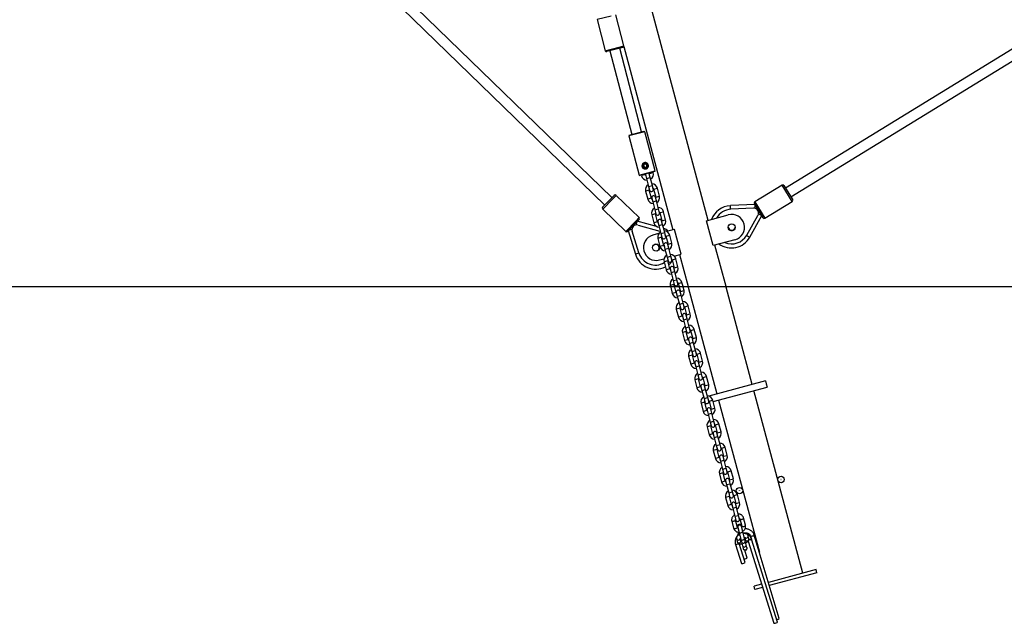
# Model space of a CAD drawing. Units: millimetres. Extents: x -22689 to -7182, y -5494 to 15178.
# Drawn here: x -19591 to -18055, y 8803 to 9744 of the extents above; entities that cross this region are included whole.
import ezdxf

# ---------------------------------------------------------------- set-up
doc = ezdxf.new("R2010")
doc.units = ezdxf.units.MM

msp = doc.modelspace()

# ---------------------------------------------------------------- linework, layer by layer
at = {"color": 7, "linetype": 'Continuous', "lineweight": 25}
for p, q in [((-18516.7, 9431.3), (-18700.5, 10117.1)), ((-17703.7, 9906.7), (-18396, 9481.4)), ((-18387.7, 9467.8), (-17688.8, 9897.1)), ((-19077.7, 9843), (-18678, 9455.2)), ((-18666.9, 9466.7), (-19055.5, 9843.7)), ((-18690.1, 9744.4), (-18677.5, 9696)), ((-18648.5, 9703.6), (-18661.1, 9751.9)), ((-18656.1, 9699.5), (-18675, 9694.5)), ((-18670.2, 9695.8), (-18636.1, 9565.2)), ((-18649.9, 9701.1), (-18656.1, 9699.5)), ((-18620.6, 9569.2), (-18654.7, 9699.9)), ((-18648.5, 9702.6), (-18571.8, 9416.5)), ((-18615.5, 9569.5), (-18640.7, 9563)), ((-18639.9, 9564.2), (-18640.7, 9563)), ((-18640.7, 9563), (-18624.7, 9502)), ((-18639.9, 9564.2), (-18616.7, 9570.3)), ((-18615.5, 9569.5), (-18616.7, 9570.3)), ((-18599.6, 9508.6), (-18615.5, 9569.5)), ((-18617.9, 9516.1), (-18616.8, 9518.8)), ((-18617.9, 9516.1), (-18616.2, 9513.8)), ((-18613.9, 9519.1), (-18616.8, 9518.8)), ((-18616.2, 9513.8), (-18613.4, 9514.1)), ((-18613.9, 9519.1), (-18612.2, 9516.7)), ((-18612.2, 9516.7), (-18613.4, 9514.1)), ((-18624.7, 9502), (-18599.6, 9508.6)), ((-18624.7, 9502), (-18623.5, 9501.3)), ((-18600.3, 9507.4), (-18623.5, 9501.3)), ((-18621.1, 9501.9), (-18620.8, 9501)), ((-18615, 9502.5), (-18615.3, 9503.4)), ((-18614.5, 9502.6), (-18614.6, 9503.6)), ((-18614.5, 9502.6), (-18613, 9496.8)), ((-18613, 9496.8), (-18609.7, 9484.2)), ((-18609.2, 9505), (-18608.7, 9504.1)), ((-18607.2, 9498.3), (-18608.7, 9504.1)), ((-18608.5, 9505.2), (-18608.3, 9504.2)), ((-18603.9, 9485.7), (-18607.2, 9498.3)), ((-18602.5, 9505.8), (-18602.7, 9506.7)), ((-18600.3, 9507.4), (-18599.6, 9508.6)), ((-18609.7, 9484.2), (-18608.2, 9478.4)), ((-18605.4, 9465.7), (-18608.7, 9478.3)), ((-18602.4, 9479.9), (-18603.9, 9485.7)), ((-18601.9, 9480.1), (-18598.6, 9467.5)), ((-18592.8, 9469), (-18596.1, 9481.6)), ((-18401.4, 9486.3), (-18444, 9460.2)), ((-18398.7, 9485.7), (-18385, 9463.5)), ((-18681.5, 9451.6), (-18667.9, 9465.7)), ((-18667.9, 9465.7), (-18663.4, 9470.3)), ((-18624.7, 9435.5), (-18660.5, 9470.3)), ((-18614.5, 9476.8), (-18611.2, 9464.2)), ((-18604.9, 9465.8), (-18603.4, 9460)), ((-18597.6, 9461.6), (-18599.1, 9467.4)), ((-18681.4, 9448.8), (-18645.5, 9414)), ((-18603.4, 9460), (-18600.1, 9447.5)), ((-18600.1, 9447.5), (-18598.6, 9441.7)), ((-18594.3, 9449), (-18597.6, 9461.6)), ((-18592.8, 9443.2), (-18594.3, 9449)), ((-18443.7, 9455.8), (-18482.1, 9454.2)), ((-18446, 9450.2), (-18481.5, 9448.5)), ((-18431.1, 9435.3), (-18444.7, 9457.4)), ((-18428.3, 9434.6), (-18385.7, 9460.8)), ((-18624.6, 9432.7), (-18629.1, 9428.1)), ((-18604.9, 9440), (-18601.6, 9427.4)), ((-18595.8, 9429), (-18599.1, 9441.5)), ((-18592.3, 9443.3), (-18589, 9430.7)), ((-18583.2, 9432.2), (-18586.5, 9444.8)), ((-18519.2, 9430.6), (-18485.4, 9439.7)), ((-18456.7, 9408.2), (-18439.1, 9439)), ((-18451.9, 9405.1), (-18433.1, 9438.6)), ((-18629.1, 9428.1), (-18642.7, 9414)), ((-18597.3, 9421.8), (-18627.4, 9429.9)), ((-18626.3, 9424), (-18592, 9414.6)), ((-18595.3, 9429.1), (-18593.8, 9423.3)), ((-18593.8, 9423.3), (-18590.5, 9410.7)), ((-18588, 9424.8), (-18589.5, 9430.6)), ((-18584.7, 9412.2), (-18588, 9424.8)), ((-18569.4, 9417.2), (-18581.7, 9413.9)), ((-18559, 9378.5), (-18569.4, 9417.2)), ((-18508.8, 9392), (-18519.2, 9430.6)), ((-18641.4, 9415.4), (-18630.3, 9378.6)), ((-18625, 9380.6), (-18635.4, 9414.5)), ((-18594.1, 9410.6), (-18603.2, 9408.1)), ((-18595.3, 9403.2), (-18592, 9390.7)), ((-18592, 9414.6), (-18591.5, 9414.4)), ((-18590.5, 9410.7), (-18589, 9404.9)), ((-18586.2, 9392.2), (-18589.5, 9404.8)), ((-18583.2, 9406.4), (-18584.7, 9412.2)), ((-18582.7, 9406.5), (-18579.4, 9394)), ((-18573.6, 9395.5), (-18576.9, 9408)), ((-18585.7, 9392.3), (-18584.2, 9386.5)), ((-18584.2, 9386.5), (-18580.9, 9373.9)), ((-18578.4, 9388), (-18579.9, 9393.8)), ((-18575.1, 9375.4), (-18578.4, 9388)), ((-18475, 9401), (-18508.8, 9392)), ((-18489, 9327.9), (-18506.4, 9392.6)), ((-18592.8, 9369.5), (-18585.6, 9371.4)), ((-18580.9, 9373.9), (-18579.4, 9368.1)), ((-18573.6, 9369.6), (-18575.1, 9375.4)), ((-18569.9, 9375.6), (-18559, 9378.5)), ((-18564, 9358.7), (-18567.3, 9371.3)), ((-18561.5, 9377.9), (-18548.1, 9327.9)), ((-18585.7, 9366.5), (-18582.4, 9353.9)), ((-18576.6, 9355.4), (-18579.9, 9368)), ((-18576.1, 9355.5), (-18574.6, 9349.7)), ((-18573.1, 9369.8), (-18569.8, 9357.2)), ((-18568.8, 9351.3), (-18570.3, 9357.1)), ((-18574.6, 9349.7), (-18571.3, 9337.2)), ((-18565.5, 9338.7), (-18568.8, 9351.3)), ((-20840.7, 9327.9), (-9489.2, 9327.9)), ((-18576.1, 9329.7), (-18575.6, 9327.9)), ((-18575.3, 9326.9), (-18572.8, 9317.1)), ((-18571.3, 9337.2), (-18569.8, 9331.4)), ((-18569.4, 9327.9), (-18570.3, 9331.2)), ((-18567, 9318.7), (-18569.1, 9326.9)), ((-18564, 9332.9), (-18565.5, 9338.7)), ((-18563.5, 9333), (-18562.2, 9327.9)), ((-18561.9, 9326.9), (-18560.2, 9320.4)), ((-18556, 9327.9), (-18557.7, 9334.5)), ((-18554.4, 9321.9), (-18555.7, 9326.9)), ((-18547.8, 9326.9), (-18503.2, 9160.5)), ((-18448.2, 9175.3), (-18488.8, 9326.9)), ((-18566.5, 9318.8), (-18565, 9313)), ((-18565, 9313), (-18561.7, 9300.4)), ((-18559.2, 9314.5), (-18560.7, 9320.3)), ((-18555.9, 9301.9), (-18559.2, 9314.5)), ((-18561.7, 9300.4), (-18560.2, 9294.6)), ((-18557.4, 9281.9), (-18560.7, 9294.5)), ((-18554.4, 9296.1), (-18555.9, 9301.9)), ((-18553.9, 9296.2), (-18550.6, 9283.7)), ((-18544.8, 9285.2), (-18548.1, 9297.8)), ((-18566.5, 9292.9), (-18563.2, 9280.4)), ((-18556.9, 9282), (-18555.4, 9276.2)), ((-18549.6, 9277.7), (-18551.1, 9283.5)), ((-18555.4, 9276.2), (-18552.1, 9263.6)), ((-18552.1, 9263.6), (-18550.6, 9257.8)), ((-18546.3, 9265.1), (-18549.6, 9277.7)), ((-18544.8, 9259.3), (-18546.3, 9265.1)), ((-18556.9, 9256.2), (-18553.6, 9243.6)), ((-18547.8, 9245.1), (-18551.1, 9257.7)), ((-18544.3, 9259.5), (-18541, 9246.9)), ((-18535.2, 9248.4), (-18538.5, 9261)), ((-18547.3, 9245.2), (-18545.8, 9239.4)), ((-18545.8, 9239.4), (-18542.5, 9226.9)), ((-18540, 9241), (-18541.5, 9246.8)), ((-18536.7, 9228.4), (-18540, 9241)), ((-18547.3, 9219.4), (-18544, 9206.8)), ((-18542.5, 9226.9), (-18541, 9221.1)), ((-18538.2, 9208.4), (-18541.5, 9220.9)), ((-18535.2, 9222.6), (-18536.7, 9228.4)), ((-18534.7, 9222.7), (-18531.4, 9210.1)), ((-18525.6, 9211.6), (-18528.9, 9224.2)), ((-18537.7, 9208.5), (-18536.2, 9202.7)), ((-18536.2, 9202.7), (-18532.9, 9190.1)), ((-18530.4, 9204.2), (-18531.9, 9210)), ((-18527.1, 9191.6), (-18530.4, 9204.2)), ((-18532.9, 9190.1), (-18531.4, 9184.3)), ((-18525.6, 9185.8), (-18527.1, 9191.6)), ((-18516, 9174.9), (-18519.3, 9187.5)), ((-18537.7, 9182.7), (-18534.4, 9170.1)), ((-18528.6, 9171.6), (-18531.8, 9184.2)), ((-18528.1, 9171.7), (-18526.6, 9165.9)), ((-18525.1, 9185.9), (-18521.8, 9173.4)), ((-18520.8, 9167.4), (-18522.3, 9173.2)), ((-18427.4, 9180.9), (-18516, 9157.1)), ((-18509.1, 9148.6), (-18424.8, 9171.2)), ((-18427.4, 9180.9), (-18426.1, 9176)), ((-18426.1, 9176), (-18424.8, 9171.2)), ((-18526.6, 9165.9), (-18523.3, 9153.3)), ((-18517.5, 9154.9), (-18520.8, 9167.4)), ((-18369.2, 8880.7), (-18445.6, 9165.6)), ((-18528, 9145.9), (-18524.8, 9133.3)), ((-18523.3, 9153.3), (-18521.8, 9147.5)), ((-18522.3, 9148.7), (-18521.4, 9145.3)), ((-18519, 9134.8), (-18522.2, 9147.4)), ((-18521.4, 9145.3), (-18520.2, 9145.6)), ((-18515.9, 9149), (-18517.5, 9154.9)), ((-18516.3, 9146.7), (-18514.9, 9147.1)), ((-18515.5, 9149.2), (-18512.2, 9136.6)), ((-18506.4, 9138.1), (-18509.7, 9150.7)), ((-18500.6, 9150.9), (-18437, 8913.5)), ((-18518.5, 9135), (-18517, 9129.1)), ((-18517, 9129.1), (-18513.7, 9116.6)), ((-18511.1, 9130.7), (-18512.7, 9136.5)), ((-18507.9, 9118.1), (-18511.1, 9130.7)), ((-18513.7, 9116.6), (-18512.1, 9110.8)), ((-18509.3, 9098.1), (-18512.6, 9110.6)), ((-18506.3, 9112.3), (-18507.9, 9118.1)), ((-18505.9, 9112.4), (-18502.6, 9099.8)), ((-18496.8, 9101.3), (-18500.1, 9113.9)), ((-18518.4, 9109.1), (-18515.1, 9096.5)), ((-18508.9, 9098.2), (-18507.3, 9092.4)), ((-18501.5, 9093.9), (-18503.1, 9099.7)), ((-18507.3, 9092.4), (-18504.1, 9079.8)), ((-18504.1, 9079.8), (-18502.5, 9074)), ((-18498.3, 9081.3), (-18501.5, 9093.9)), ((-18496.7, 9075.5), (-18498.3, 9081.3)), ((-18508.8, 9072.4), (-18505.5, 9059.8)), ((-18499.7, 9061.3), (-18503, 9073.9)), ((-18496.2, 9075.6), (-18493, 9063.1)), ((-18487.2, 9064.6), (-18490.4, 9077.2)), ((-18499.3, 9061.4), (-18497.7, 9055.6)), ((-18497.7, 9055.6), (-18494.4, 9043)), ((-18491.9, 9057.1), (-18493.4, 9062.9)), ((-18488.6, 9044.6), (-18491.9, 9057.1)), ((-18499.2, 9035.6), (-18495.9, 9023)), ((-18494.4, 9043), (-18492.9, 9037.2)), ((-18490.1, 9024.5), (-18493.4, 9037.1)), ((-18487.1, 9038.8), (-18488.6, 9044.6)), ((-18486.6, 9038.9), (-18483.4, 9026.3)), ((-18477.5, 9027.8), (-18480.8, 9040.4)), ((-18489.6, 9024.7), (-18488.1, 9018.9)), ((-18488.1, 9018.9), (-18484.8, 9006.3)), ((-18482.3, 9020.4), (-18483.8, 9026.2)), ((-18479, 9007.8), (-18482.3, 9020.4)), ((-18484.8, 9006.3), (-18483.3, 9000.5)), ((-18477.5, 9002), (-18479, 9007.8)), ((-18477, 9002.1), (-18473.7, 8989.5)), ((-18467.9, 8991.1), (-18471.2, 9003.6)), ((-18489.6, 8998.8), (-18486.3, 8986.2)), ((-18480.5, 8987.8), (-18483.8, 9000.3)), ((-18480, 8987.9), (-18478.5, 8982.1)), ((-18472.7, 8983.6), (-18474.2, 8989.4)), ((-18478.5, 8982.1), (-18475.2, 8969.5)), ((-18469.4, 8971), (-18472.7, 8983.6)), ((-18480, 8962.2), (-18477.1, 8950.8)), ((-18475.2, 8969.5), (-18473.7, 8963.7)), ((-18471.3, 8952.3), (-18474.2, 8963.7)), ((-18467.9, 8965.2), (-18469.4, 8971)), ((-18467.5, 8965.4), (-18464.5, 8954.1)), ((-18458.7, 8955.6), (-18461.6, 8967)), ((-18471, 8953.2), (-18470.8, 8952.7)), ((-18470.8, 8952.7), (-18470.7, 8952.2)), ((-18470.7, 8952.2), (-18468.7, 8944.5)), ((-18468.7, 8944.5), (-18465.7, 8933.2)), ((-18465, 8954.2), (-18465.2, 8954.8)), ((-18464.9, 8953.8), (-18465, 8954.2)), ((-18462.9, 8946), (-18464.9, 8953.8)), ((-18459.9, 8934.7), (-18462.9, 8946)), ((-18474.2, 8925.6), (-18464.8, 8895.7)), ((-18472.8, 8934.4), (-18471.6, 8930)), ((-18459.1, 8897.5), (-18468.4, 8927)), ((-18467.7, 8926.9), (-18468.3, 8926.8)), ((-18465.8, 8931.5), (-18466.7, 8934.7)), ((-18465.8, 8933.6), (-18466.3, 8933.5)), ((-18465.8, 8931.5), (-18465.8, 8931.4)), ((-18465.7, 8933.2), (-18464.9, 8929.9)), ((-18464.9, 8929.9), (-18463.3, 8923.7)), ((-18459.6, 8935.2), (-18460, 8935.1)), ((-18459.9, 8936.5), (-18459, 8933.2)), ((-18459.1, 8931.4), (-18459.9, 8934.7)), ((-18457.4, 8925.2), (-18459.1, 8931.4)), ((-18459, 8933.2), (-18459, 8933.2)), ((-18456.3, 8920.7), (-18457.4, 8925.2)), ((-18455.1, 8930.2), (-18454.6, 8930.4)), ((-18454.6, 8930.6), (-18414.3, 8802.6)), ((-18453.2, 8934.8), (-18454.4, 8939.2)), ((-18453.2, 8934.7), (-18453.2, 8934.8)), ((-18450.7, 8938.4), (-18449.4, 8934)), ((-18408.5, 8804.4), (-18449.4, 8934)), ((-18406, 8809.9), (-18445, 8940.1)), ((-18463.3, 8923.7), (-18462.1, 8919.2)), ((-18462.1, 8919.2), (-18462, 8918.8)), ((-18456, 8904.4), (-18459.7, 8916.6)), ((-18456.2, 8920.3), (-18456.3, 8920.7)), ((-18348.5, 8886.3), (-18422.9, 8866.3)), ((-18347.2, 8881.4), (-18421.5, 8861.5)), ((-18347.2, 8881.4), (-18348.5, 8886.3)), ((-18433.5, 8863.5), (-18445, 8860.4)), ((-18443.8, 8855.5), (-18445, 8860.4)), ((-18432, 8858.7), (-18443.8, 8855.5)), ((-18409.2, 8808.7), (-18409.8, 8808.5))]:
    msp.add_line(p, q, dxfattribs=at)
at = {"color": 8, "linetype": 'Continuous', "lineweight": 25}
for p, q in [((-18668.3, 9750.1), (-18690.1, 9744.4)), ((-18677.5, 9696), (-18655.7, 9701.7)), ((-18655.7, 9701.7), (-18648.5, 9703.6)), ((-18615, 9502.5), (-18620.8, 9501)), ((-18613, 9496.8), (-18607.2, 9498.3)), ((-18608.3, 9504.2), (-18602.5, 9505.8)), ((-18608.7, 9478.3), (-18614.5, 9476.8)), ((-18609.7, 9484.2), (-18603.9, 9485.7)), ((-18601.9, 9480.1), (-18596.1, 9481.6)), ((-18385.7, 9460.8), (-18401.4, 9486.3)), ((-18665.7, 9465), (-18681.4, 9448.8)), ((-18660.5, 9470.3), (-18665.7, 9465)), ((-18605.4, 9465.7), (-18611.2, 9464.2)), ((-18598.6, 9467.5), (-18592.8, 9469)), ((-18603.4, 9460), (-18597.6, 9461.6)), ((-18600.1, 9447.5), (-18594.3, 9449)), ((-18481.8, 9448.5), (-18482.1, 9454.2)), ((-18444, 9460.2), (-18428.3, 9434.6)), ((-18443.3, 9449.9), (-18443.5, 9455.6)), ((-18629.8, 9430.2), (-18624.7, 9435.5)), ((-18599.1, 9441.5), (-18604.9, 9440)), ((-18592.3, 9443.3), (-18586.5, 9444.8)), ((-18589, 9430.7), (-18583.2, 9432.2)), ((-18438.2, 9441.6), (-18433.2, 9438.8)), ((-18645.5, 9414), (-18629.8, 9430.2)), ((-18635.7, 9417.2), (-18641.2, 9415.6)), ((-18629, 9424.2), (-18627.5, 9429.7)), ((-18595.8, 9429), (-18601.6, 9427.4)), ((-18593.8, 9423.3), (-18588, 9424.8)), ((-18589.5, 9404.8), (-18595.3, 9403.2)), ((-18591.7, 9414.5), (-18591.6, 9414.8)), ((-18590.5, 9410.7), (-18584.7, 9412.2)), ((-18582.7, 9406.5), (-18576.9, 9408)), ((-18456.9, 9407.9), (-18451.9, 9405.1)), ((-18586.2, 9392.2), (-18592, 9390.7)), ((-18584.2, 9386.5), (-18578.4, 9388)), ((-18579.4, 9394), (-18573.6, 9395.5)), ((-18624.9, 9380.2), (-18630.3, 9378.6)), ((-18580.9, 9373.9), (-18575.1, 9375.4)), ((-18573.1, 9369.8), (-18567.3, 9371.3)), ((-18579.9, 9368), (-18585.7, 9366.5)), ((-18576.6, 9355.4), (-18582.4, 9353.9)), ((-18569.8, 9357.2), (-18564, 9358.7)), ((-18574.6, 9349.7), (-18568.8, 9351.3)), ((-18570.3, 9331.2), (-18576.1, 9329.7)), ((-18571.3, 9337.2), (-18565.5, 9338.7)), ((-18563.5, 9333), (-18557.7, 9334.5)), ((-18567, 9318.7), (-18572.8, 9317.1)), ((-18565, 9313), (-18559.2, 9314.5)), ((-18560.2, 9320.4), (-18554.4, 9321.9)), ((-18560.7, 9294.5), (-18566.5, 9292.9)), ((-18561.7, 9300.4), (-18555.9, 9301.9)), ((-18553.9, 9296.2), (-18548.1, 9297.8)), ((-18557.4, 9281.9), (-18563.2, 9280.4)), ((-18550.6, 9283.7), (-18544.8, 9285.2)), ((-18555.4, 9276.2), (-18549.6, 9277.7)), ((-18552.1, 9263.6), (-18546.3, 9265.1)), ((-18551.1, 9257.7), (-18556.9, 9256.2)), ((-18544.3, 9259.5), (-18538.5, 9261)), ((-18541, 9246.9), (-18535.2, 9248.4)), ((-18547.8, 9245.1), (-18553.6, 9243.6)), ((-18545.8, 9239.4), (-18540, 9241)), ((-18541.5, 9220.9), (-18547.3, 9219.4)), ((-18542.5, 9226.9), (-18536.7, 9228.4)), ((-18534.7, 9222.7), (-18528.9, 9224.2)), ((-18538.2, 9208.4), (-18544, 9206.8)), ((-18536.2, 9202.7), (-18530.4, 9204.2)), ((-18531.4, 9210.1), (-18525.6, 9211.6)), ((-18532.9, 9190.1), (-18527.1, 9191.6)), ((-18525.1, 9185.9), (-18519.3, 9187.5)), ((-18531.8, 9184.2), (-18537.7, 9182.7)), ((-18528.6, 9171.6), (-18534.4, 9170.1)), ((-18521.8, 9173.4), (-18516, 9174.9)), ((-18526.6, 9165.9), (-18520.8, 9167.4)), ((-18522.2, 9147.4), (-18528, 9145.9)), ((-18523.3, 9153.3), (-18517.5, 9154.9)), ((-18515.5, 9149.2), (-18509.7, 9150.7)), ((-18519, 9134.8), (-18524.8, 9133.3)), ((-18517, 9129.1), (-18511.1, 9130.7)), ((-18512.2, 9136.6), (-18506.4, 9138.1)), ((-18512.6, 9110.6), (-18518.4, 9109.1)), ((-18513.7, 9116.6), (-18507.9, 9118.1)), ((-18505.9, 9112.4), (-18500.1, 9113.9)), ((-18509.3, 9098.1), (-18515.1, 9096.5)), ((-18502.6, 9099.8), (-18496.8, 9101.3)), ((-18507.3, 9092.4), (-18501.5, 9093.9)), ((-18504.1, 9079.8), (-18498.3, 9081.3)), ((-18503, 9073.9), (-18508.8, 9072.4)), ((-18496.2, 9075.6), (-18490.4, 9077.2)), ((-18493, 9063.1), (-18487.2, 9064.6)), ((-18499.7, 9061.3), (-18505.5, 9059.8)), ((-18497.7, 9055.6), (-18491.9, 9057.1)), ((-18493.4, 9037.1), (-18499.2, 9035.6)), ((-18494.4, 9043), (-18488.6, 9044.6)), ((-18486.6, 9038.9), (-18480.8, 9040.4)), ((-18490.1, 9024.5), (-18495.9, 9023)), ((-18488.1, 9018.9), (-18482.3, 9020.4)), ((-18483.4, 9026.3), (-18477.5, 9027.8)), ((-18484.8, 9006.3), (-18479, 9007.8)), ((-18477, 9002.1), (-18471.2, 9003.6)), ((-18483.8, 9000.3), (-18489.6, 8998.8)), ((-18480.5, 8987.8), (-18486.3, 8986.2)), ((-18473.7, 8989.5), (-18467.9, 8991.1)), ((-18478.5, 8982.1), (-18472.7, 8983.6)), ((-18475.2, 8969.5), (-18469.4, 8971))]:
    msp.add_line(p, q, dxfattribs=at)
at = {"color": 7, "linetype": 'Continuous', "lineweight": 25, "flags": 128}
for points in [[(-18568.7, 9374.3), (-18568.6, 9374.5), (-18568, 9376.1)], [(-18460.8, 8902.7), (-18460.2, 8902.9), (-18459.2, 8903.1)]]:
    msp.add_lwpolyline(points, dxfattribs=at)
at = {"color": 8, "linetype": 'Continuous', "lineweight": 25, "flags": 128}
for points in [[(-18474.2, 8963.7), (-18474.2, 8963.4), (-18474.4, 8962.9), (-18475, 8962.4), (-18475.8, 8962), (-18476.8, 8961.7), (-18477.8, 8961.5), (-18478.7, 8961.5), (-18479.5, 8961.6), (-18479.9, 8962), (-18480, 8962.2)], [(-18467.4, 8965.4), (-18467.3, 8965.2), (-18466.9, 8964.9), (-18466.2, 8964.8), (-18465.2, 8964.8), (-18464.2, 8964.9), (-18463.2, 8965.3), (-18462.4, 8965.7), (-18461.9, 8966.2), (-18461.6, 8966.7), (-18461.6, 8967)], [(-18471.3, 8952.3), (-18471.2, 8952.1), (-18471.5, 8951.6), (-18472, 8951.1), (-18472.9, 8950.7), (-18473.8, 8950.3), (-18474.8, 8950.1), (-18475.8, 8950.1), (-18476.5, 8950.3), (-18477, 8950.6), (-18477.1, 8950.8)], [(-18468.7, 8944.5), (-18468.4, 8944.1), (-18467.8, 8943.9), (-18467, 8943.8), (-18466, 8943.9), (-18465, 8944.2), (-18464.1, 8944.6), (-18463.4, 8945), (-18463, 8945.5), (-18462.9, 8946)], [(-18464.5, 8954.1), (-18464.4, 8953.9), (-18463.9, 8953.6), (-18463.2, 8953.4), (-18462.3, 8953.4), (-18461.3, 8953.6), (-18460.3, 8953.9), (-18459.5, 8954.4), (-18458.9, 8954.9), (-18458.7, 8955.4), (-18458.7, 8955.6)], [(-18465.9, 8933.9), (-18466.3, 8933.8), (-18466.4, 8933.7)], [(-18465.7, 8933.2), (-18465.4, 8932.8), (-18464.8, 8932.5), (-18464, 8932.5), (-18463, 8932.6), (-18462, 8932.8), (-18461.1, 8933.2), (-18460.4, 8933.7), (-18460, 8934.2), (-18459.9, 8934.7)], [(-18451.4, 8933), (-18452.4, 8932.7), (-18453.4, 8932.4), (-18453.4, 8932.4)]]:
    msp.add_lwpolyline(points, dxfattribs=at)
at = {"color": 7, "linetype": 'Continuous', "lineweight": 25}
for centre, radius in [((-18615.1, 9516.4), 4.4), ((-18480.2, 9420.4), 5.5), ((-18598, 9388.8), 5.5), ((-18403.2, 9026.9), 5), ((-18403.2, 9026.9), 0.05), ((-18467.9, 9009.5), 5), ((-18467.9, 9009.5), 0.05)]:
    msp.add_circle(centre, radius, dxfattribs=at)
for centre, radius, start, end in [((-18675.5, 9696.5), 2, 194.6456, 284.6456), ((-18650.4, 9703.1), 2, 284.6456, 14.6456), ((-18615.1, 9516.4), 5, 95.8377, 233.3146), ((-18615.1, 9516.4), 2.51, 155.8377, 215.8377), ((-18615.1, 9516.4), 2.51, 95.8377, 155.8377), ((-18615.1, 9516.4), 2.51, 215.8377, 275.8377), ((-18615.1, 9516.4), 5, 290.2264, 95.8377), ((-18615.1, 9516.4), 2.51, 35.8377, 95.8377), ((-18615.1, 9516.4), 2.51, 275.8377, 335.8377), ((-18615.1, 9516.4), 2.51, 335.8377, 35.8377), ((-18612.1, 9503.2), 9, 194.6456, 268.518), ((-18612.1, 9503.2), 3, 194.6456, 228.2029), ((-18611.2, 9503.5), 3, 341.0883, 14.6456), ((-18611.2, 9503.5), 9, 300.7732, 14.6456), ((-18605.8, 9479.1), 9, 120.7732, 194.6456), ((-18605.8, 9479.1), 3, 161.0883, 194.6456), ((-18605.3, 9479.2), 3, 194.6456, 14.6456), ((-18604.8, 9479.3), 9, 14.6456, 88.518), ((-18604.8, 9479.3), 3, 14.6456, 48.2029), ((-18400.4, 9484.6), 2, 31.5607, 121.5607), ((-18661.9, 9468.9), 2, 45.8701, 135.8701), ((-18602.5, 9466.5), 9, 194.6456, 268.518), ((-18602.5, 9466.5), 3, 194.6456, 228.2029), ((-18602, 9466.6), 3, 14.6456, 194.6456), ((-18601.6, 9466.7), 3, 341.0883, 14.6456), ((-18601.6, 9466.7), 9, 300.7732, 14.6456), ((-18386.8, 9462.5), 2, 301.5607, 31.5607), ((-18680, 9450.2), 2, 135.8701, 225.8701), ((-18596.2, 9442.3), 9, 120.7732, 194.6456), ((-18595.2, 9442.5), 9, 14.6456, 88.518), ((-18480.7, 9421.2), 33, 92.3869, 159.7592), ((-18480.1, 9421.6), 27, 92.7785, 150.7103), ((-18445.6, 9442.8), 7.5, 330.343, 92.7785), ((-18443, 9458.5), 2, 121.5607, 211.5607), ((-18626.1, 9434.1), 2, 315.8701, 45.8701), ((-18596.2, 9442.3), 3, 161.0883, 194.6456), ((-18595.7, 9442.4), 3, 194.6456, 14.6456), ((-18592.4, 9429.8), 3, 14.6456, 194.6456), ((-18595.2, 9442.5), 3, 14.6456, 48.2029), ((-18591.9, 9430), 9, 300.7732, 14.6456), ((-18480.2, 9420.4), 20, 285, 105), ((-18429.4, 9436.3), 2, 211.5607, 301.5607), ((-18628.3, 9416.7), 7.5, 74.6523, 197.0879), ((-18592.9, 9429.7), 9, 194.6456, 268.518), ((-18592.9, 9429.7), 3, 194.6456, 228.2029), ((-18591.9, 9430), 3, 341.0883, 14.6456), ((-18598.7, 9388.1), 33, 53.4337, 68.105), ((-18480.1, 9421.6), 5.75, 196.1418, 340.2338), ((-18644.2, 9415.4), 2, 225.8701, 315.8701), ((-18598, 9388.8), 20, 105, 285), ((-18586.6, 9405.5), 9, 120.7732, 194.6456), ((-18586.6, 9405.5), 3, 161.0883, 194.6456), ((-18586.1, 9405.6), 3, 194.6456, 14.6456), ((-18585.6, 9405.8), 9, 14.6456, 88.518), ((-18585.6, 9405.8), 3, 14.6456, 48.2029), ((-18480.7, 9421.2), 33, 234.4279, 330.7346), ((-18480.1, 9421.6), 27, 246.5541, 330.343), ((-18599.2, 9388.5), 5.75, 45.8701, 84.5365), ((-18599.2, 9388.5), 5.75, 300.4578, 45.8701), ((-18583.3, 9392.9), 9, 194.6456, 268.518), ((-18583.3, 9392.9), 3, 194.6456, 228.2029), ((-18582.8, 9393.1), 3, 14.6456, 194.6456), ((-18582.3, 9393.2), 3, 341.0883, 14.6456), ((-18582.3, 9393.2), 9, 300.7732, 14.6456), ((-18598.7, 9388.1), 33, 196.6962, 297.1553), ((-18599.2, 9388.5), 27, 197.0879, 300.7499), ((-18577, 9368.8), 9, 120.7732, 194.6456), ((-18576, 9369), 9, 14.6456, 88.518), ((-18576, 9369), 3, 14.6456, 48.2029), ((-18577, 9368.8), 3, 161.0883, 194.6456), ((-18576.5, 9368.9), 3, 194.6456, 14.6456), ((-18598.7, 9388.1), 33, 308.1252, 322.2745), ((-18573.7, 9356.2), 3, 194.6456, 228.2029), ((-18573.2, 9356.3), 3, 14.6456, 194.6456), ((-18572.7, 9356.4), 3, 341.0883, 14.6456), ((-18572.7, 9356.4), 9, 300.7732, 14.6456), ((-18573.7, 9356.2), 9, 194.6456, 268.518), ((-18566.4, 9332.2), 9, 14.6456, 88.518), ((-18567.4, 9332), 9, 120.7732, 194.6456), ((-18567.4, 9332), 3, 161.0883, 194.6456), ((-18566.9, 9332.1), 3, 194.6456, 14.6456), ((-18566.4, 9332.2), 3, 14.6456, 48.2029), ((-18564.1, 9319.4), 9, 194.6456, 268.518), ((-18564.1, 9319.4), 3, 194.6456, 228.2029), ((-18563.6, 9319.5), 3, 14.6456, 194.6456), ((-18563.1, 9319.7), 3, 341.0883, 14.6456), ((-18563.1, 9319.7), 9, 300.7732, 14.6456), ((-18557.8, 9295.2), 9, 120.7732, 194.6456), ((-18557.8, 9295.2), 3, 161.0883, 194.6456), ((-18557.3, 9295.3), 3, 194.6456, 14.6456), ((-18556.8, 9295.5), 9, 14.6456, 88.518), ((-18556.8, 9295.5), 3, 14.6456, 48.2029), ((-18554.5, 9282.6), 9, 194.6456, 268.518), ((-18554.5, 9282.6), 3, 194.6456, 228.2029), ((-18554, 9282.8), 3, 14.6456, 194.6456), ((-18553.5, 9282.9), 3, 341.0883, 14.6456), ((-18553.5, 9282.9), 9, 300.7732, 14.6456), ((-18548.2, 9258.5), 9, 120.7732, 194.6456), ((-18547.2, 9258.7), 9, 14.6456, 88.518), ((-18548.2, 9258.5), 3, 161.0883, 194.6456), ((-18547.7, 9258.6), 3, 194.6456, 14.6456), ((-18544.4, 9246), 3, 14.6456, 194.6456), ((-18547.2, 9258.7), 3, 14.6456, 48.2029), ((-18543.9, 9246.1), 9, 300.7732, 14.6456), ((-18544.9, 9245.9), 9, 194.6456, 268.518), ((-18544.9, 9245.9), 3, 194.6456, 228.2029), ((-18543.9, 9246.1), 3, 341.0883, 14.6456), ((-18538.6, 9221.7), 9, 120.7732, 194.6456), ((-18538.6, 9221.7), 3, 161.0883, 194.6456), ((-18538.1, 9221.8), 3, 194.6456, 14.6456), ((-18537.6, 9221.9), 9, 14.6456, 88.518), ((-18537.6, 9221.9), 3, 14.6456, 48.2029), ((-18535.3, 9209.1), 9, 194.6456, 268.518), ((-18535.3, 9209.1), 3, 194.6456, 228.2029), ((-18534.8, 9209.2), 3, 14.6456, 194.6456), ((-18534.3, 9209.4), 3, 341.0883, 14.6456), ((-18534.3, 9209.4), 9, 300.7732, 14.6456), ((-18528.9, 9184.9), 9, 120.7732, 194.6456), ((-18528, 9185.2), 9, 14.6456, 88.518), ((-18528, 9185.2), 3, 14.6456, 48.2029), ((-18528.9, 9184.9), 3, 161.0883, 194.6456), ((-18528.5, 9185.1), 3, 194.6456, 14.6456), ((-18525.7, 9172.4), 3, 194.6456, 228.2029), ((-18525.2, 9172.5), 3, 14.6456, 194.6456), ((-18524.7, 9172.6), 3, 341.0883, 14.6456), ((-18524.7, 9172.6), 9, 300.7732, 14.6456), ((-18525.7, 9172.4), 9, 194.6456, 268.518), ((-18519.3, 9148.2), 9, 120.7732, 194.6456), ((-18518.4, 9148.4), 9, 14.6456, 88.518), ((-18519.3, 9148.2), 3, 161.0883, 194.6456), ((-18518.9, 9148.3), 3, 194.6456, 14.6456), ((-18518.4, 9148.4), 3, 14.6456, 48.2029), ((-18516, 9135.6), 9, 194.6456, 268.518), ((-18516, 9135.6), 3, 194.6456, 228.2029), ((-18515.6, 9135.7), 3, 14.6456, 194.6456), ((-18515.1, 9135.8), 3, 341.0883, 14.6456), ((-18515.1, 9135.8), 9, 300.7732, 14.6456), ((-18509.7, 9111.4), 9, 120.7732, 194.6456), ((-18509.7, 9111.4), 3, 161.0883, 194.6456), ((-18509.2, 9111.5), 3, 194.6456, 14.6456), ((-18508.8, 9111.7), 9, 14.6456, 88.518), ((-18508.8, 9111.7), 3, 14.6456, 48.2029), ((-18506.4, 9098.8), 9, 194.6456, 268.518), ((-18506.4, 9098.8), 3, 194.6456, 228.2029), ((-18506, 9098.9), 3, 14.6456, 194.6456), ((-18505.5, 9099.1), 3, 341.0883, 14.6456), ((-18505.5, 9099.1), 9, 300.7732, 14.6456), ((-18500.1, 9074.6), 9, 120.7732, 194.6456), ((-18499.2, 9074.9), 9, 14.6456, 88.518), ((-18500.1, 9074.6), 3, 161.0883, 194.6456), ((-18499.6, 9074.8), 3, 194.6456, 14.6456), ((-18496.3, 9062.2), 3, 14.6456, 194.6456), ((-18499.2, 9074.9), 3, 14.6456, 48.2029), ((-18495.9, 9062.3), 9, 300.7732, 14.6456), ((-18496.8, 9062.1), 9, 194.6456, 268.518), ((-18496.8, 9062.1), 3, 194.6456, 228.2029), ((-18495.9, 9062.3), 3, 341.0883, 14.6456), ((-18490.5, 9037.9), 9, 120.7732, 194.6456), ((-18490.5, 9037.9), 3, 161.0883, 194.6456), ((-18490, 9038), 3, 194.6456, 14.6456), ((-18489.5, 9038.1), 9, 14.6456, 88.518), ((-18489.5, 9038.1), 3, 14.6456, 48.2029), ((-18487.2, 9025.3), 9, 194.6456, 268.518), ((-18487.2, 9025.3), 3, 194.6456, 228.2029), ((-18486.7, 9025.4), 3, 14.6456, 194.6456), ((-18486.3, 9025.5), 3, 341.0883, 14.6456), ((-18486.3, 9025.5), 9, 300.7732, 14.6456), ((-18480.9, 9001.1), 9, 120.7732, 194.6456), ((-18480.9, 9001.1), 3, 161.0883, 194.6456), ((-18480.4, 9001.2), 3, 194.6456, 14.6456), ((-18479.9, 9001.4), 9, 14.6456, 88.518), ((-18479.9, 9001.4), 3, 14.6456, 48.2029), ((-18477.6, 8988.5), 3, 194.6456, 228.2029), ((-18477.1, 8988.7), 3, 14.6456, 194.6456), ((-18476.6, 8988.8), 3, 341.0883, 14.6456), ((-18476.6, 8988.8), 9, 300.7732, 14.6456), ((-18477.6, 8988.5), 9, 194.6456, 268.518), ((-18470.8, 8964.5), 3, 194.6456, 14.6456), ((-18468.1, 8954), 3, 14.6456, 194.6456), ((-18462, 8930.6), 3, 194.6456, 14.6456), ((-18459.1, 8919.6), 3, 194.6456, 14.6456), ((-18465.1, 8905.1), 9.4, 271.6434, 295.0926), ((-18462.1, 8901.4), 4.93, 281.7515, 307.6249), ((-18460.7, 8911.8), 8.78, 280.0777, 302.5996), ((-18414.5, 8812), 9.4, 271.6434, 295.0926), ((-18411.5, 8808.3), 4.93, 281.7515, 307.6249), ((-18411.3, 8818.6), 10.1, 281.5929, 301.0845)]:
    msp.add_arc(centre, radius, start, end, dxfattribs=at)
at = {"color": 8, "linetype": 'Continuous', "lineweight": 25}
for centre, radius, start, end in [((-18480.1, 9421.6), 6.25, 221.3877, 314.988), ((-18599.2, 9388.5), 6.25, 325.6972, 59.2971), ((-18467.9, 8953.2), 3.01, 19.1223, 190.1689), ((-18467.8, 8952.8), 3.01, 19.1223, 190.1689), ((-18474.5, 8935), 9.39, 271.6319, 295.0995), ((-18469.9, 8935.4), 3.03, 198.0566, 339.2833), ((-18468.7, 8930.9), 3.01, 197.2732, 10.31), ((-18474.3, 8938.2), 12.4, 287.6458, 296.3031), ((-18460.4, 8924.6), 3, 197.1753, 12.1159), ((-18457.4, 8938.6), 3.03, 229.5928, 11.3051), ((-18456.2, 8934.1), 3.01, 199.0424, 10.1832), ((-18452.4, 8937.9), 4.93, 281.7613, 307.6076), ((-18450.3, 8943.2), 4.84, 264.9013, 296.0286), ((-18449.7, 8947.5), 8.79, 280.0837, 302.5892), ((-18459.2, 8920.1), 3, 197.1753, 12.1159)]:
    msp.add_arc(centre, radius, start, end, dxfattribs=at)
at = {"color": 7, "linetype": 'Continuous', "lineweight": 25}
for points, knots in [([(-18613.8, 9511.6), (-18614.3, 9511.5), (-18615.4, 9511.3), (-18617, 9511.7), (-18618.4, 9512.6), (-18619.5, 9513.9), (-18620.1, 9515.5), (-18620.1, 9517.2), (-18619.6, 9518.7), (-18618.6, 9520.1), (-18617.2, 9521), (-18615.6, 9521.5), (-18614, 9521.4), (-18612.5, 9520.8), (-18611.2, 9519.7), (-18610.3, 9518.2), (-18610, 9516.6), (-18610.2, 9515), (-18610.9, 9513.5), (-18612.1, 9512.2), (-18613.2, 9511.8), (-18613.8, 9511.6)], [0, 0, 0, 0, 0.051096, 0.102114, 0.155186, 0.21037, 0.263167, 0.312637, 0.363103, 0.417146, 0.472069, 0.523934, 0.573705, 0.624987, 0.679394, 0.734085, 0.785096, 0.834419, 0.886437, 0.941461, 1, 1, 1, 1]), ([(-18438.4, 9447.2), (-18438.6, 9447.1), (-18438.9, 9446.9), (-18439.2, 9446.7), (-18439.4, 9446.6)], [0, 0, 0, 0, 0.655717, 1, 1, 1, 1]), ([(-18634.4, 9422.6), (-18634.2, 9422.5), (-18633.9, 9422.2), (-18633.7, 9422), (-18633.5, 9421.9)], [0, 0, 0, 0, 0.596086, 1, 1, 1, 1]), ([(-18475.8, 8971.6), (-18475.8, 8971.6), (-18476.4, 8971.3), (-18477.4, 8970.5), (-18478.5, 8969.3), (-18479.4, 8967.9), (-18480, 8966.4), (-18480.3, 8964.8), (-18480.3, 8963.3), (-18480.1, 8962.5), (-18480, 8962.2)], [0, 0, 0, 0, 0.018596, 0.168016, 0.317392, 0.466352, 0.614492, 0.761488, 0.907219, 1, 1, 1, 1]), ([(-18461.6, 8967), (-18461.7, 8967.3), (-18462, 8968.1), (-18462.7, 8969.4), (-18463.7, 8970.6), (-18464.9, 8971.6), (-18466.3, 8972.4), (-18467.9, 8972.9), (-18469.1, 8973.2), (-18469.8, 8973.1), (-18470, 8973.1)], [0, 0, 0, 0, 0.095553, 0.239187, 0.382728, 0.52661, 0.671261, 0.816913, 0.963609, 1, 1, 1, 1]), ([(-18474.2, 8963.7), (-18474.2, 8963.8), (-18474.3, 8964.1), (-18474.3, 8964.5), (-18474.1, 8964.9), (-18474.1, 8965)], [0, 0, 0, 0, 0.194014, 0.711778, 1, 1, 1, 1]), ([(-18468.3, 8966.6), (-18468.2, 8966.6), (-18468, 8966.4), (-18467.7, 8966), (-18467.5, 8965.6), (-18467.5, 8965.4)], [0, 0, 0, 0, 0.062107, 0.539865, 1, 1, 1, 1]), ([(-18477.1, 8950.8), (-18477, 8950.5), (-18476.7, 8949.6), (-18476, 8948.4), (-18475, 8947.2), (-18473.8, 8946.1), (-18472.4, 8945.4), (-18470.8, 8944.9), (-18469.6, 8944.6), (-18468.9, 8944.7), (-18468.7, 8944.7)], [0, 0, 0, 0, 0.095553, 0.239187, 0.382728, 0.52661, 0.671261, 0.816913, 0.963609, 1, 1, 1, 1]), ([(-18468, 8941.6), (-18468.1, 8941.6), (-18468.8, 8941.2), (-18470, 8940.3), (-18471.5, 8938.9), (-18472.7, 8937.3), (-18473.7, 8935.5), (-18474.4, 8933.5), (-18474.8, 8931.5), (-18474.9, 8929.4), (-18474.8, 8927.4), (-18474.4, 8926.2), (-18474.2, 8925.6)], [0, 0, 0, 0, 0.024011, 0.133042, 0.242229, 0.351603, 0.461171, 0.570926, 0.680845, 0.790896, 0.90104, 1, 1, 1, 1]), ([(-18467.7, 8940.9), (-18468.2, 8940.7), (-18469.1, 8940.3), (-18470.4, 8939.5), (-18471.5, 8938.6), (-18472.2, 8937.7), (-18472.7, 8936.7), (-18472.9, 8935.7), (-18472.9, 8934.9), (-18472.8, 8934.5), (-18472.8, 8934.4)], [0, 0, 0, 0, 0.148816, 0.312354, 0.489497, 0.62419, 0.743849, 0.858086, 0.97051, 1, 1, 1, 1]), ([(-18470.4, 8951.2), (-18470.5, 8951.2), (-18470.7, 8951.4), (-18471, 8951.8), (-18471.2, 8952.1), (-18471.3, 8952.3)], [0, 0, 0, 0, 0.062107, 0.539865, 1, 1, 1, 1]), ([(-18468.7, 8944.5), (-18468.7, 8944.4), (-18469.2, 8943.8), (-18469.9, 8942.5), (-18470.7, 8940.9), (-18470.9, 8939.8), (-18471, 8939.3)], [0, 0, 0, 0, 0.04523, 0.406301, 0.76733, 1, 1, 1, 1]), ([(-18464.5, 8954.1), (-18464.5, 8954), (-18464.4, 8953.7), (-18464.4, 8953.3), (-18464.6, 8952.9), (-18464.6, 8952.7)], [0, 0, 0, 0, 0.194014, 0.711778, 1, 1, 1, 1]), ([(-18462.9, 8946.2), (-18462.9, 8946.2), (-18462.3, 8946.5), (-18461.3, 8947.2), (-18460.2, 8948.5), (-18459.3, 8949.9), (-18458.7, 8951.4), (-18458.4, 8953), (-18458.4, 8954.4), (-18458.6, 8955.3), (-18458.7, 8955.6)], [0, 0, 0, 0, 0.018596, 0.168016, 0.317392, 0.466352, 0.614492, 0.761488, 0.907219, 1, 1, 1, 1]), ([(-18449.4, 8934), (-18449.5, 8934.3), (-18449.9, 8935.4), (-18450.7, 8937), (-18451.9, 8938.6), (-18453.3, 8940.1), (-18455, 8941.3), (-18456.8, 8942.3), (-18458.7, 8942.9), (-18460.5, 8943.3), (-18461.7, 8943.2), (-18462.2, 8943.2)], [0, 0, 0, 0, 0.070777, 0.191125, 0.311492, 0.431707, 0.551724, 0.671519, 0.791086, 0.91045, 1, 1, 1, 1]), ([(-18454.4, 8939.2), (-18454.5, 8939.6), (-18454.7, 8940.2), (-18455.4, 8941), (-18456.2, 8941.6), (-18457.1, 8942.1), (-18458.2, 8942.4), (-18459.5, 8942.5), (-18460.8, 8942.5), (-18461.6, 8942.4), (-18461.9, 8942.4)], [0, 0, 0, 0, 0.113546, 0.224779, 0.334651, 0.451138, 0.583586, 0.740254, 0.908019, 1, 1, 1, 1]), ([(-18460.9, 8943.2), (-18460.7, 8943.3), (-18460, 8943.6), (-18458.8, 8943.8), (-18457.3, 8943.8), (-18455.8, 8943.5), (-18454.4, 8942.9), (-18453.1, 8942.1), (-18452, 8941), (-18451.2, 8939.7), (-18450.9, 8938.8), (-18450.7, 8938.4)], [0, 0, 0, 0, 0.049295, 0.170844, 0.292117, 0.413094, 0.533805, 0.654316, 0.774717, 0.895089, 1, 1, 1, 1]), ([(-18445, 8940.1), (-18445.1, 8940.5), (-18445.5, 8941.6), (-18446.3, 8943.2), (-18447.4, 8944.9), (-18448.9, 8946.4), (-18450.5, 8947.6), (-18452.3, 8948.6), (-18454.3, 8949.4), (-18456.3, 8949.8), (-18458, 8949.9), (-18459.1, 8949.8), (-18459.4, 8949.7)], [0, 0, 0, 0, 0.064958, 0.174442, 0.284033, 0.39368, 0.50337, 0.613087, 0.722806, 0.832509, 0.942178, 1, 1, 1, 1]), ([(-18471.6, 8930), (-18471.5, 8929.6), (-18471.3, 8929), (-18470.6, 8928.2), (-18469.9, 8927.6), (-18468.9, 8927.1), (-18467.9, 8926.8), (-18466.5, 8926.7), (-18465.2, 8926.7), (-18464.4, 8926.8), (-18464.1, 8926.8)], [0, 0, 0, 0, 0.113546, 0.224779, 0.334651, 0.451138, 0.583586, 0.740254, 0.908019, 1, 1, 1, 1]), ([(-18467.2, 8934.4), (-18467.2, 8934.3), (-18467.2, 8934.3), (-18467, 8934.5), (-18466.7, 8934.7), (-18466.4, 8934.9), (-18466.2, 8935)], [0, 0, 0, 0, 0.113436, 0.415155, 0.75367, 1, 1, 1, 1]), ([(-18465.6, 8932.7), (-18465.6, 8932.7), (-18465.9, 8932.7), (-18466, 8932.7), (-18466.1, 8932.7)], [0, 0, 0, 0, 0.184479, 1, 1, 1, 1]), ([(-18460.4, 8936.5), (-18460.4, 8936.5), (-18460.1, 8936.5), (-18459.7, 8936.5), (-18459.3, 8936.4), (-18459.2, 8936.4), (-18459.2, 8936.4)], [0, 0, 0, 0, 0.053002, 0.421046, 0.75281, 1, 1, 1, 1]), ([(-18459.4, 8934.5), (-18459.4, 8934.4), (-18459.5, 8934.4), (-18459.6, 8934.3), (-18459.8, 8934.2)], [0, 0, 0, 0, 0.096539, 1, 1, 1, 1]), ([(-18458.3, 8928.3), (-18457.8, 8928.5), (-18456.9, 8928.9), (-18455.6, 8929.7), (-18454.6, 8930.6), (-18453.8, 8931.5), (-18453.3, 8932.4), (-18453.1, 8933.5), (-18453.1, 8934.3), (-18453.2, 8934.7), (-18453.2, 8934.8)], [0, 0, 0, 0, 0.148816, 0.312354, 0.489497, 0.62419, 0.743849, 0.858086, 0.97051, 1, 1, 1, 1])]:
    msp.add_open_spline(points, degree=3, knots=knots, dxfattribs=at)

doc.saveas('drawing.dxf')
